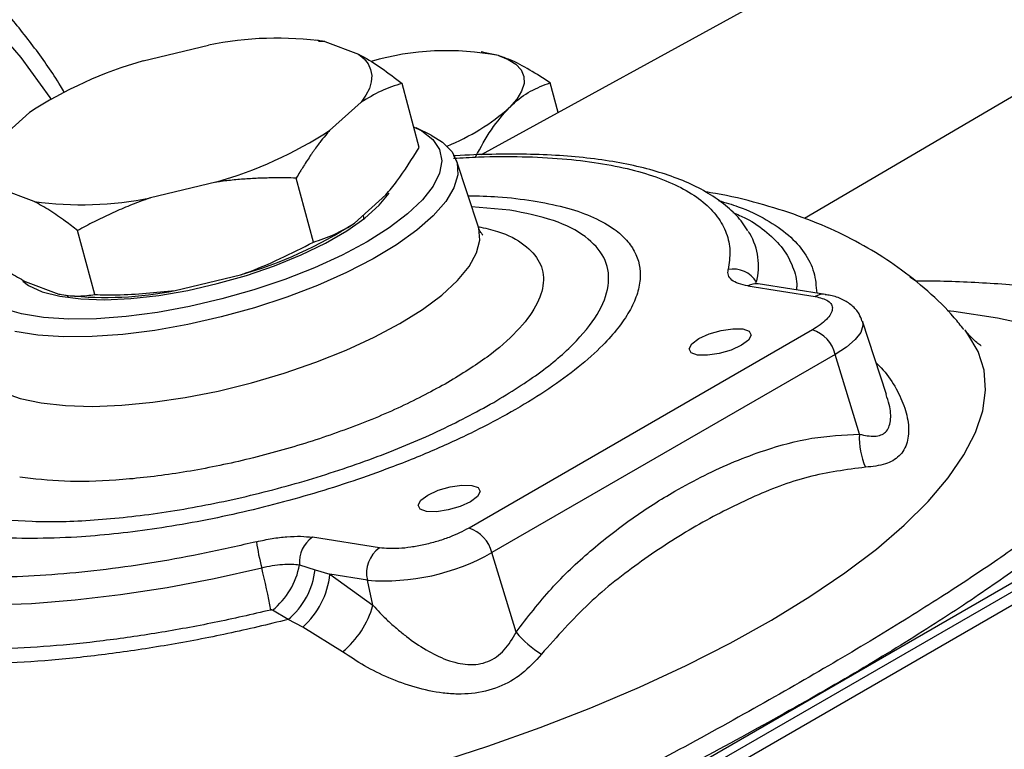
# Model space of a CAD drawing. Units: millimetres. Extents: x 0 to 25546, y 0 to 9489.
# Drawn here: x 1394 to 1471, y 1357 to 1414 of the extents above; entities that cross this region are included whole.
import ezdxf

# ---------------------------------------------------------------- set-up
doc = ezdxf.new("R2010")
doc.units = ezdxf.units.MM
doc.header["$LTSCALE"] = 5

msp = doc.modelspace()

# ---------------------------------------------------------------- linework, layer by layer
at = {"color": 7, "linetype": 'Continuous', "lineweight": 25}
for p, q in [((1465.965, 1423.077), (1430.008, 1403.332)), ((1417.277, 1412.28), (1417.071, 1412.308)), ((1479.564, 1412.574), (1455.303, 1398.346)), ((1403.566, 1410.691), (1408.663, 1411.914)), ((1417.271, 1412.226), (1417.774, 1412.193)), ((1417.774, 1412.193), (1420.407, 1411.207)), ((1430.163, 1411.359), (1429.993, 1411.382)), ((1431.353, 1411.095), (1430.179, 1411.333)), ((1425.147, 1403.91), (1423.809, 1408.925)), ((1436.02, 1406.634), (1435.398, 1408.969)), ((1420.606, 1407.441), (1418.143, 1405.232)), ((1392.19, 1404.436), (1394.654, 1406.645)), ((1426.091, 1404.858), (1424.922, 1405.433)), ((1429.785, 1397.657), (1428.075, 1402.88)), ((1416.875, 1396.492), (1415.537, 1401.507)), ((1409.231, 1401.186), (1404.134, 1399.963)), ((1395.023, 1399.683), (1392.39, 1400.669)), ((1420.078, 1397.976), (1422.541, 1400.185)), ((1432.239, 1399.008), (1429.257, 1399.268)), ((1399.762, 1392.386), (1398.425, 1397.401)), ((1406.069, 1392.707), (1411.165, 1393.93)), ((1394.325, 1393.414), (1396.957, 1392.428)), ((1450.88, 1393.059), (1456.14, 1392.233)), ((1456.934, 1392.395), (1451.674, 1393.221)), ((1463.536, 1393.77), (1464.07, 1393.443)), ((1397.468, 1392.34), (1397.661, 1392.314)), ((1397.713, 1392.143), (1397.625, 1392.319)), ((1461.714, 1384.574), (1459.837, 1390.306)), ((1455.923, 1389.618), (1429.053, 1374.107)), ((1457.708, 1387.691), (1430.838, 1372.179)), ((1459.599, 1381.454), (1457.708, 1387.691)), ((1433.16, 1347.669), (1480.713, 1375.122)), ((1481.506, 1374.867), (1433.952, 1347.415)), ((1422.055, 1372.556), (1416.794, 1373.382)), ((1479.943, 1372.899), (1437.517, 1348.407)), ((1432.729, 1365.942), (1430.838, 1372.179)), ((1415.788, 1371.225), (1417.012, 1370.845)), ((1417.012, 1370.845), (1418.161, 1370.484)), ((1418.161, 1370.484), (1421.534, 1368.057)), ((1421.101, 1370.022), (1418.161, 1370.484)), ((1421.534, 1368.057), (1421.101, 1370.022)), ((1414.892, 1366.937), (1413.671, 1367.674)), ((1416.036, 1366.358), (1414.892, 1366.937)), ((1419.164, 1364.422), (1416.036, 1366.358))]:
    msp.add_line(p, q, dxfattribs=at)
at = {"color": 7, "linetype": 'Continuous', "lineweight": 25, "flags": 128}
for points in [[(1317.327, 1409.336), (1321.795, 1412.351), (1326.278, 1415.084), (1330.761, 1417.527), (1335.23, 1419.671), (1339.671, 1421.511), (1344.069, 1423.04), (1348.412, 1424.253), (1352.685, 1425.147), (1356.875, 1425.719), (1360.968, 1425.967), (1364.953, 1425.89), (1368.816, 1425.489), (1372.545, 1424.764), (1376.128, 1423.719), (1379.554, 1422.356), (1382.813, 1420.679), (1385.894, 1418.695), (1388.788, 1416.408), (1391.484, 1413.827), (1393.976, 1410.959), (1396.255, 1407.814), (1396.336, 1407.69)], [(1420.407, 1411.207), (1420.835, 1410.847), (1421.151, 1410.447), (1421.351, 1410.013), (1421.436, 1409.547), (1421.402, 1409.053), (1421.252, 1408.534), (1420.986, 1407.995), (1420.606, 1407.441)], [(1431.353, 1411.095), (1432.126, 1410.795), (1432.722, 1410.42), (1433.129, 1409.977), (1433.342, 1409.474), (1433.356, 1408.919), (1433.171, 1408.322), (1432.79, 1407.693), (1432.22, 1407.042)], [(1424.715, 1405.53), (1425.359, 1405.195), (1426.213, 1404.521), (1426.736, 1403.736), (1426.916, 1402.853), (1426.751, 1401.889), (1426.244, 1400.863), (1425.404, 1399.793), (1424.247, 1398.699), (1422.794, 1397.601), (1421.073, 1396.521)], [(1426.091, 1404.858), (1426.987, 1404.312), (1427.726, 1403.566), (1428.123, 1402.712), (1428.173, 1401.766), (1427.874, 1400.745), (1427.232, 1399.667), (1426.258, 1398.552), (1424.969, 1397.419), (1423.389, 1396.288), (1421.545, 1395.18), (1419.472, 1394.114), (1417.204, 1393.11), (1414.784, 1392.185), (1412.254, 1391.356), (1409.66, 1390.638), (1407.047, 1390.043), (1404.462, 1389.582), (1401.952, 1389.263), (1399.561, 1389.093), (1397.332, 1389.073), (1395.305, 1389.205), (1393.515, 1389.486)], [(1394.129, 1393.431), (1394.582, 1393.106), (1395.658, 1392.61), (1397.032, 1392.253), (1398.672, 1392.043), (1400.539, 1391.984), (1402.59, 1392.079), (1404.777, 1392.324), (1407.048, 1392.714), (1409.351, 1393.241), (1411.63, 1393.891), (1413.834, 1394.649), (1415.909, 1395.498), (1417.808, 1396.417), (1419.486, 1397.386), (1420.904, 1398.381), (1422.028, 1399.379), (1422.813, 1400.329)], [(1420.772, 1398.599), (1420.797, 1398.393), (1420.799, 1398.3)], [(1392.549, 1384.736), (1393.925, 1384.248), (1395.576, 1383.898), (1397.475, 1383.691), (1399.589, 1383.63), (1401.882, 1383.717), (1404.314, 1383.95), (1406.845, 1384.325), (1409.431, 1384.836), (1412.027, 1385.473), (1414.589, 1386.227), (1417.074, 1387.083), (1419.438, 1388.028), (1421.642, 1389.046), (1423.647, 1390.118), (1425.42, 1391.227), (1426.929, 1392.353), (1428.15, 1393.478), (1429.061, 1394.581), (1429.647, 1395.645), (1429.897, 1396.651), (1429.808, 1397.581), (1429.784, 1397.659)], [(1451.031, 1397.156), (1450.955, 1397.284), (1450.922, 1397.338)], [(1421.073, 1396.521), (1419.115, 1395.477), (1416.957, 1394.491), (1414.64, 1393.579), (1412.206, 1392.759), (1409.7, 1392.046), (1407.17, 1391.454), (1404.662, 1390.993), (1402.224, 1390.673), (1399.9, 1390.498), (1397.734, 1390.473), (1395.767, 1390.597), (1394.034, 1390.869), (1392.569, 1391.284), (1391.398, 1391.833), (1390.543, 1392.506), (1390.021, 1393.292), (1389.841, 1394.175), (1390.006, 1395.138), (1390.513, 1396.165), (1390.718, 1396.464)], [(1466.469, 1391.147), (1467.001, 1391.081), (1470.406, 1390.561), (1473.548, 1389.893), (1476.411, 1389.082), (1478.98, 1388.133), (1481.244, 1387.049), (1483.189, 1385.836), (1484.806, 1384.5), (1486.088, 1383.048), (1487.028, 1381.488), (1487.62, 1379.827), (1487.863, 1378.073), (1487.754, 1376.236), (1487.294, 1374.325), (1486.486, 1372.349), (1486.227, 1371.84)], [(1459.837, 1390.306), (1459.876, 1389.957), (1459.702, 1389.426), (1459.27, 1388.857), (1458.597, 1388.271), (1457.708, 1387.691)], [(1426.354, 1355.678), (1430.536, 1357.035), (1434.621, 1358.491), (1438.584, 1360.036), (1442.4, 1361.66), (1446.044, 1363.353), (1449.494, 1365.104), (1452.727, 1366.902), (1455.723, 1368.735), (1458.463, 1370.593), (1460.93, 1372.463), (1463.108, 1374.334), (1464.984, 1376.193), (1466.544, 1378.029), (1467.781, 1379.83), (1468.684, 1381.586), (1469.25, 1383.283), (1469.475, 1384.913), (1469.356, 1386.465), (1468.895, 1387.928), (1468.095, 1389.294), (1467.864, 1389.593)], [(1446.94, 1387.654), (1446.439, 1387.831), (1446.283, 1388.137), (1446.496, 1388.525), (1447.046, 1388.935), (1447.849, 1389.306), (1448.783, 1389.58), (1449.705, 1389.717), (1450.475, 1389.695)], [(1450.475, 1389.695), (1450.976, 1389.517), (1451.132, 1389.211), (1450.919, 1388.824), (1450.369, 1388.413), (1449.566, 1388.043), (1448.632, 1387.768), (1447.71, 1387.632), (1446.94, 1387.654)], [(1425.726, 1375.408), (1425.225, 1375.585), (1425.07, 1375.891), (1425.283, 1376.279), (1425.833, 1376.689), (1426.636, 1377.06), (1427.57, 1377.334), (1428.492, 1377.471), (1429.262, 1377.449)], [(1429.262, 1377.449), (1429.763, 1377.271), (1429.919, 1376.965), (1429.705, 1376.578), (1429.155, 1376.167), (1428.352, 1375.797), (1427.419, 1375.522), (1426.497, 1375.386), (1425.726, 1375.408)], [(1372.065, 1376.125), (1372.066, 1375.98), (1372.267, 1374.668), (1372.813, 1373.448), (1373.7, 1372.332), (1374.919, 1371.33), (1376.46, 1370.45), (1378.309, 1369.7), (1380.451, 1369.086), (1382.866, 1368.614), (1385.534, 1368.288), (1388.432, 1368.111), (1391.534, 1368.084), (1394.813, 1368.207), (1398.24, 1368.48), (1401.787, 1368.899), (1405.421, 1369.463), (1409.112, 1370.164), (1412.826, 1370.998)]]:
    msp.add_lwpolyline(points, dxfattribs=at)
at = {"color": 7, "linetype": 'Continuous', "lineweight": 25}
for centre, radius, start, end in [((1414.021, 1385.873), 26.587, 81.88427, 101.62726), ((1427.32, 1390.3), 21.183, 79.02435, 106.21356), ((1412.586, 1378.983), 32.966, 105.87986, 122.95436), ((1421.055, 1419.612), 16.812, 291.93062, 311.61411), ((1400.21, 1432.893), 32.966, 285.87986, 302.95436), ((1398.776, 1426.004), 26.587, 261.88427, 281.62726), ((1402.145, 1425.638), 32.966, 285.87986, 302.95436), ((1446.554, 1394.6), 5.155, 346.04878, 29.7236), ((1449.749, 1392.272), 2.109, 30.96435, 101.61531), ((1451.502, 1392.038), 1.196, 81.73161, 121.33242), ((1400.58, 1419.958), 27.798, 263.97223, 281.38807), ((1456.764, 1391.202), 1.205, 82.44945, 121.18712), ((1455.08, 1387.047), 2.706, 13.77115, 71.8554), ((1465.17, 1381.145), 5.579, 176.82967, 204.1217), ((1428.21, 1371.535), 2.706, 13.77115, 71.8554), ((1428.432, 1375.173), 16.154, 187.61019, 194.97778), ((1418.124, 1371.449), 2.346, 124.51444, 185.4655), ((1423.432, 1370.591), 2.4, 125.02661, 193.71911), ((1422.427, 1387.091), 17.12, 265.5584, 299.42699), ((1367.166, 1359.433), 47.102, 10.09471, 14.21356), ((1409.984, 1372.278), 5.898, 308.68246, 349.71495), ((1411.047, 1371.552), 6.007, 309.79947, 353.24264), ((1411.9, 1371.098), 6.291, 311.10588, 354.39254), ((1414.549, 1370.021), 7.256, 309.49598, 344.29878), ((1439.559, 1371.811), 9.005, 220.6686, 237.43138)]:
    msp.add_arc(centre, radius, start, end, dxfattribs=at)
for points, knots in [([(1465.898, 1423.002), (1466.143, 1423.133), (1466.707, 1423.434), (1467.735, 1423.58), (1468.944, 1423.515), (1470.273, 1423.169), (1471.483, 1422.615), (1472.493, 1422.002), (1473.275, 1421.447), (1474.065, 1420.8), (1474.991, 1419.936), (1476.088, 1418.737), (1477.339, 1417.065), (1478.601, 1414.969), (1479.23, 1413.404), (1479.564, 1412.574)], [0, 0, 0, 0, 0.06395, 0.147409, 0.225532, 0.312118, 0.403538, 0.451109, 0.499891, 0.549884, 0.601089, 0.679941, 0.772721, 0.879415, 1, 1, 1, 1]), ([(1397.384, 1408.205), (1397.281, 1408.384), (1396.572, 1409.618), (1395.079, 1411.722), (1392.883, 1414.481), (1390.952, 1416.589), (1389.7, 1417.694), (1389.309, 1418.038)], [0, 0, 0, 0, 0.046479, 0.320806, 0.59659, 0.874142, 1, 1, 1, 1]), ([(1420.407, 1411.207), (1420.487, 1411.165), (1421.077, 1410.849), (1422.204, 1410.148), (1423.273, 1409.334), (1423.809, 1408.925)], [0, 0, 0, 0, 0.0725562, 0.5345218, 1, 1, 1, 1]), ([(1435.398, 1408.969), (1434.333, 1409.659), (1432.947, 1410.557), (1431.653, 1410.994), (1431.353, 1411.095)], [0, 0, 0, 0, 0.767633, 1, 1, 1, 1]), ([(1423.809, 1408.925), (1423.262, 1408.747), (1422.173, 1408.393), (1421.127, 1407.757), (1420.606, 1407.441)], [0, 0, 0, 0, 0.502478, 1, 1, 1, 1]), ([(1432.22, 1407.042), (1432.29, 1407.11), (1432.816, 1407.622), (1433.86, 1408.39), (1434.882, 1408.775), (1435.398, 1408.969)], [0, 0, 0, 0, 0.070099, 0.530789, 1, 1, 1, 1]), ([(1429.561, 1403.171), (1429.963, 1403.914), (1430.773, 1405.413), (1431.735, 1406.496), (1432.22, 1407.042)], [0, 0, 0, 0, 0.495458, 1, 1, 1, 1]), ([(1418.143, 1405.232), (1418.069, 1405.146), (1417.848, 1404.891), (1417.56, 1404.532), (1417.245, 1404.12), (1417.025, 1403.818), (1416.826, 1403.537), (1416.531, 1403.108), (1416.241, 1402.664), (1415.957, 1402.208), (1415.769, 1401.9), (1415.63, 1401.664), (1415.537, 1401.507)], [0, 0, 0, 0, 0.079025, 0.237188, 0.316329, 0.430005, 0.486861, 0.543682, 0.771656, 0.828718, 0.885755, 1, 1, 1, 1]), ([(1422.541, 1400.185), (1422.833, 1400.535), (1423.756, 1401.639), (1424.582, 1402.988), (1425.147, 1403.91)], [0, 0, 0, 0, 0.3164091, 1, 1, 1, 1]), ([(1450.864, 1397.367), (1450.734, 1397.583), (1450.353, 1398.22), (1449.441, 1399.134), (1448.165, 1400.112), (1446.643, 1400.955), (1444.912, 1401.669), (1442.986, 1402.255), (1440.879, 1402.717), (1438.598, 1403.06), (1436.156, 1403.284), (1433.57, 1403.395), (1430.844, 1403.378), (1428.911, 1403.32), (1427.866, 1403.237), (1427.799, 1403.231)], [0, 0, 0, 0, 0.04256, 0.125267, 0.211013, 0.298456, 0.3863, 0.473837, 0.56111, 0.648188, 0.735072, 0.82173, 0.908095, 0.994043, 1, 1, 1, 1]), ([(1427.847, 1403.056), (1428.503, 1403.097), (1430.378, 1403.216), (1433.23, 1403.209), (1436.376, 1403.054), (1439.221, 1402.714), (1441.771, 1402.205), (1444.009, 1401.523), (1445.908, 1400.673), (1447.43, 1399.658), (1448.553, 1398.5), (1449.242, 1397.215), (1449.545, 1395.832), (1449.398, 1394.836), (1449.324, 1394.338)], [0, 0, 0, 0, 0.047183, 0.134852, 0.220599, 0.306336, 0.392083, 0.47782, 0.565499, 0.653168, 0.740848, 0.828516, 0.914255, 1, 1, 1, 1]), ([(1415.537, 1401.507), (1415.251, 1401.514), (1414.679, 1401.527), (1413.724, 1401.526), (1412.672, 1401.501), (1411.523, 1401.438), (1410.375, 1401.339), (1409.612, 1401.237), (1409.231, 1401.186)], [0, 0, 0, 0, 0.135756, 0.271566, 0.453136, 0.634893, 0.817313, 1, 1, 1, 1]), ([(1404.134, 1399.963), (1403.99, 1399.913), (1403.389, 1399.706), (1402.345, 1399.303), (1401.014, 1398.722), (1399.705, 1398.089), (1398.852, 1397.631), (1398.425, 1397.401)], [0, 0, 0, 0, 0.072541, 0.30328, 0.534538, 0.767102, 1, 1, 1, 1]), ([(1428.976, 1400.126), (1429.773, 1400.109), (1431.606, 1400.072), (1433.175, 1399.857), (1434.061, 1399.735)], [0, 0, 0, 0, 0.434821, 1, 1, 1, 1]), ([(1467.774, 1389.641), (1467.527, 1389.957), (1466.672, 1391.054), (1464.939, 1392.706), (1462.671, 1394.531), (1460.225, 1396.097), (1457.631, 1397.44), (1454.785, 1398.607), (1451.672, 1399.566), (1449.233, 1400.167), (1447.799, 1400.382), (1447.524, 1400.423)], [0, 0, 0, 0, 0.048558, 0.168402, 0.293475, 0.411754, 0.536632, 0.670108, 0.813325, 0.964248, 1, 1, 1, 1]), ([(1434.061, 1399.735), (1434.89, 1399.581), (1436.573, 1399.269), (1438.653, 1398.545), (1440.231, 1397.696), (1441.329, 1396.765), (1442.271, 1395.48), (1442.578, 1393.993), (1442.228, 1392.357), (1441.64, 1391.077), (1440.746, 1389.762), (1439.448, 1388.3), (1437.672, 1386.706), (1435.372, 1385.019), (1432.754, 1383.391), (1429.818, 1381.812), (1426.539, 1380.279), (1423.213, 1378.928), (1419.975, 1377.771), (1415.87, 1376.469), (1411.617, 1375.366), (1407.375, 1374.506), (1404.256, 1373.995), (1401.235, 1373.619), (1398.07, 1373.357), (1394.853, 1373.26), (1391.691, 1373.359), (1389.877, 1373.596), (1388.983, 1373.713)], [0, 0, 0, 0, 0.038823, 0.078845, 0.119997, 0.152164, 0.184336, 0.249956, 0.282807, 0.315664, 0.347831, 0.380003, 0.42115, 0.461176, 0.5, 0.538819, 0.578845, 0.619997, 0.652164, 0.684336, 0.749956, 0.782807, 0.815664, 0.847831, 0.880003, 0.92115, 0.961175, 1, 1, 1, 1]), ([(1398.425, 1397.401), (1398.112, 1397.643), (1397.379, 1398.207), (1396.237, 1399), (1395.428, 1399.455), (1395.023, 1399.683)], [0, 0, 0, 0, 0.2715876, 0.6349137, 1, 1, 1, 1]), ([(1448.575, 1399.748), (1449.102, 1399.594), (1450.531, 1399.176), (1452.376, 1398.271), (1454.126, 1397.069), (1455.36, 1395.683), (1456.129, 1394.168), (1456.213, 1393.052), (1456.255, 1392.502)], [0, 0, 0, 0, 0.105384, 0.285414, 0.465444, 0.645474, 0.825504, 1, 1, 1, 1]), ([(1449.7, 1398.81), (1450.042, 1398.664), (1451.1, 1398.211), (1452.425, 1397.266), (1453.685, 1396.003), (1454.425, 1394.575), (1454.747, 1393.483), (1454.679, 1392.84), (1454.669, 1392.751)], [0, 0, 0, 0, 0.103038, 0.318622, 0.534206, 0.74979, 0.965374, 1, 1, 1, 1]), ([(1416.875, 1396.492), (1417.422, 1396.67), (1418.51, 1397.024), (1419.557, 1397.66), (1420.078, 1397.976)], [0, 0, 0, 0, 0.502478, 1, 1, 1, 1]), ([(1429.769, 1397.704), (1430.293, 1397.592), (1431.8, 1397.268), (1433.463, 1396.333), (1434.71, 1394.976), (1435.015, 1393.336), (1434.417, 1391.496), (1432.91, 1389.525), (1430.614, 1387.49), (1428.473, 1386.166), (1427.403, 1385.503)], [0, 0, 0, 0, 0.070746, 0.203496, 0.336247, 0.468998, 0.601748, 0.734499, 0.867249, 1, 1, 1, 1]), ([(1430.13, 1397.049), (1430.13, 1397.048), (1430.131, 1397.045), (1429.977, 1397.233), (1429.814, 1397.493), (1429.788, 1397.65), (1429.788, 1397.655)], [0, 0, 0, 0, 0.222571, 0.579868, 0.9873, 1, 1, 1, 1]), ([(1411.165, 1393.93), (1411.309, 1393.98), (1413.29, 1394.662), (1415.15, 1395.612), (1416.875, 1396.492)], [0, 0, 0, 0, 0.0726154, 1, 1, 1, 1]), ([(1390.922, 1395.697), (1391.236, 1395.455), (1391.968, 1394.89), (1393.11, 1394.098), (1393.919, 1393.642), (1394.325, 1393.414)], [0, 0, 0, 0, 0.271588, 0.634914, 1, 1, 1, 1]), ([(1450.88, 1393.059), (1450.617, 1393.114), (1450.095, 1393.222), (1449.588, 1393.515), (1449.293, 1393.883), (1449.314, 1394.187), (1449.324, 1394.338)], [0, 0, 0, 0, 0.251391, 0.50035, 0.750572, 1, 1, 1, 1]), ([(1451.671, 1393.222), (1451.582, 1393.239), (1451.434, 1393.269), (1451.426, 1393.257), (1451.423, 1393.252)], [0, 0, 0, 0, 0.598209, 1, 1, 1, 1]), ([(1501.614, 1385.65), (1501.556, 1385.681), (1500.289, 1386.364), (1497.659, 1387.464), (1493.665, 1388.983), (1489.38, 1390.271), (1484.847, 1391.357), (1480.133, 1392.21), (1475.326, 1392.838), (1470.485, 1393.236), (1466.742, 1393.431), (1464.581, 1393.441), (1464.07, 1393.443)], [0, 0, 0, 0, 0.0050928, 0.111705, 0.22417, 0.342777, 0.4665703, 0.5930964, 0.7188895, 0.8421525, 0.9626773, 1, 1, 1, 1]), ([(1396.957, 1392.428), (1397.03, 1392.414), (1397.563, 1392.308), (1398.525, 1392.227), (1399.349, 1392.333), (1399.762, 1392.386)], [0, 0, 0, 0, 0.072556, 0.534522, 1, 1, 1, 1]), ([(1399.762, 1392.386), (1400.335, 1392.374), (1402.441, 1392.331), (1404.54, 1392.549), (1406.069, 1392.707)], [0, 0, 0, 0, 0.271714, 1, 1, 1, 1]), ([(1459.799, 1390.311), (1459.735, 1390.503), (1459.576, 1390.977), (1459.013, 1391.575), (1458.244, 1392.05), (1457.542, 1392.303), (1457.06, 1392.359), (1456.919, 1392.375)], [0, 0, 0, 0, 0.151565, 0.37509, 0.618649, 0.887775, 1, 1, 1, 1]), ([(1456.14, 1392.233), (1456.519, 1392.139), (1457.1, 1391.993), (1457.44, 1391.609), (1457.517, 1391.255), (1457.377, 1390.853), (1456.96, 1390.301), (1456.331, 1389.887), (1455.923, 1389.618)], [0, 0, 0, 0, 0.239457, 0.368361, 0.5, 0.631639, 0.760543, 1, 1, 1, 1]), ([(1469.122, 1388.377), (1469.129, 1388.373), (1469.153, 1388.359), (1468.969, 1388.479), (1468.603, 1388.793), (1468.196, 1389.177), (1467.921, 1389.536), (1467.844, 1389.637)], [0, 0, 0, 0, 0.105194, 0.363251, 0.624855, 0.894165, 1, 1, 1, 1]), ([(1460.909, 1387.032), (1461.044, 1386.906), (1461.643, 1386.348), (1462.399, 1385.21), (1463.147, 1383.693), (1463.504, 1382.17), (1463.419, 1380.767), (1462.796, 1379.69), (1461.669, 1379.029), (1460.623, 1378.921), (1460.078, 1378.865)], [0, 0, 0, 0, 0.039928, 0.177277, 0.313817, 0.451141, 0.588469, 0.725727, 0.85725, 1, 1, 1, 1]), ([(1459.599, 1381.454), (1460.015, 1381.367), (1460.632, 1381.237), (1461.286, 1381.367), (1461.665, 1381.6), (1461.921, 1381.981), (1462.087, 1382.673), (1462.03, 1383.575), (1461.775, 1384.3), (1461.682, 1384.563)], [0, 0, 0, 0, 0.225403, 0.33517, 0.437882, 0.541188, 0.649598, 0.872421, 1, 1, 1, 1]), ([(1432.729, 1365.942), (1433.629, 1367.115), (1435.424, 1369.455), (1438.518, 1372.357), (1441.762, 1374.89), (1444.774, 1376.81), (1447.472, 1378.26), (1449.82, 1379.335), (1452.616, 1380.374), (1455.876, 1381.271), (1458.358, 1381.393), (1459.599, 1381.454)], [0, 0, 0, 0, 0.125253, 0.250047, 0.375504, 0.500023, 0.582988, 0.666317, 0.748584, 0.874279, 1, 1, 1, 1]), ([(1460.078, 1378.865), (1458.578, 1378.673), (1455.576, 1378.289), (1451.144, 1376.554), (1446.784, 1374.336), (1442.527, 1371.578), (1438.381, 1368.358), (1435.933, 1365.598), (1434.712, 1364.222)], [0, 0, 0, 0, 0.166748, 0.333764, 0.499989, 0.666833, 0.833867, 1, 1, 1, 1]), ([(1429.053, 1374.107), (1428.553, 1373.852), (1427.786, 1373.46), (1426.523, 1373.041), (1425.507, 1372.776), (1424.499, 1372.593), (1423.26, 1372.457), (1422.529, 1372.517), (1422.055, 1372.556)], [0, 0, 0, 0, 0.239457, 0.368361, 0.5, 0.631639, 0.760543, 1, 1, 1, 1]), ([(1474.383, 1374.471), (1473.195, 1373.603), (1470.822, 1371.871), (1466.372, 1368.916), (1461.233, 1365.707), (1455.398, 1362.256), (1448.974, 1358.631), (1442.055, 1354.878), (1434.752, 1351.046), (1429.669, 1348.476), (1427.128, 1347.191)], [0, 0, 0, 0, 0.125193, 0.250107, 0.375212, 0.500745, 0.625225, 0.749286, 0.874659, 1, 1, 1, 1]), ([(1476.113, 1374.188), (1474.944, 1373.26), (1472.615, 1371.411), (1468.149, 1368.301), (1462.959, 1364.968), (1457.021, 1361.428), (1450.446, 1357.742), (1443.315, 1353.959), (1435.742, 1350.119), (1430.457, 1347.576), (1427.807, 1346.302)], [0, 0, 0, 0, 0.125352, 0.2497, 0.374689, 0.499533, 0.623566, 0.748278, 0.873833, 1, 1, 1, 1]), ([(1412.42, 1373.034), (1411.106, 1372.731), (1408.478, 1372.124), (1404.537, 1371.407), (1400.644, 1370.842), (1396.846, 1370.456), (1393.21, 1370.251), (1389.813, 1370.236), (1386.657, 1370.388), (1384.801, 1370.638), (1383.873, 1370.762)], [0, 0, 0, 0, 0.123619, 0.247215, 0.373615, 0.5, 0.626401, 0.752785, 0.876389, 1, 1, 1, 1]), ([(1412.42, 1373.034), (1412.83, 1373.124), (1413.646, 1373.303), (1414.82, 1373.441), (1415.905, 1373.482), (1416.498, 1373.415), (1416.794, 1373.382)], [0, 0, 0, 0, 0.251391, 0.50035, 0.750572, 1, 1, 1, 1]), ([(1412.826, 1370.998), (1413.102, 1371.059), (1413.656, 1371.18), (1414.455, 1371.272), (1415.191, 1371.297), (1415.59, 1371.249), (1415.788, 1371.225)], [0, 0, 0, 0, 0.249596, 0.502287, 0.753851, 1, 1, 1, 1]), ([(1413.671, 1367.674), (1413.662, 1367.679), (1413.644, 1367.688), (1413.611, 1367.695), (1413.576, 1367.696), (1413.552, 1367.691), (1413.539, 1367.689)], [0, 0, 0, 0, 0.262877, 0.507249, 0.747828, 1, 1, 1, 1]), ([(1421.534, 1368.057), (1421.714, 1367.861), (1422.108, 1367.429), (1422.749, 1366.804), (1423.445, 1366.183), (1424.393, 1365.417), (1425.647, 1364.554), (1427.012, 1363.868), (1428.13, 1363.526), (1428.965, 1363.398), (1429.769, 1363.426), (1430.535, 1363.63), (1431.227, 1364.013), (1432.049, 1364.734), (1432.456, 1365.456), (1432.729, 1365.942)], [0, 0, 0, 0, 0.059989, 0.131735, 0.197638, 0.263818, 0.395521, 0.523405, 0.587832, 0.645138, 0.704244, 0.760512, 0.816704, 0.87673, 1, 1, 1, 1]), ([(1434.712, 1364.222), (1434.228, 1363.684), (1433.299, 1362.65), (1431.4, 1361.567), (1429.633, 1361.146), (1428.151, 1361.088), (1426.666, 1361.194), (1424.83, 1361.588), (1422.764, 1362.343), (1420.832, 1363.291), (1419.72, 1364.044), (1419.164, 1364.422)], [0, 0, 0, 0, 0.130483, 0.250697, 0.375757, 0.436906, 0.501034, 0.62606, 0.751059, 0.875409, 1, 1, 1, 1])]:
    msp.add_open_spline(points, degree=3, knots=knots, dxfattribs=at)
for points in [[(1430.985, 1383.938), (1432.273, 1384.735), (1434.849, 1386.329), (1437.613, 1388.777), (1439.425, 1391.149), (1440.147, 1393.364), (1439.774, 1395.336), (1438.295, 1396.979), (1435.843, 1398.272), (1433.44, 1398.762), (1432.239, 1399.008)], [(1427.403, 1385.503), (1426.212, 1384.86), (1423.829, 1383.574), (1419.602, 1381.842), (1415.095, 1380.342), (1410.427, 1379.141), (1405.786, 1378.28), (1401.364, 1377.801), (1397.272, 1377.689), (1395.018, 1377.949), (1393.891, 1378.079)], [(1390.656, 1375.002), (1392.012, 1374.846), (1394.724, 1374.534), (1399.649, 1374.669), (1404.97, 1375.244), (1410.555, 1376.281), (1416.174, 1377.726), (1421.597, 1379.532), (1426.684, 1381.615), (1429.552, 1383.164), (1430.985, 1383.938)], [(1413.539, 1367.689), (1412.063, 1367.349), (1409.11, 1366.668), (1404.715, 1365.871), (1400.408, 1365.249), (1396.234, 1364.825), (1392.239, 1364.6), (1388.469, 1364.576), (1384.964, 1364.754), (1381.762, 1365.132), (1378.9, 1365.706), (1376.408, 1366.469), (1374.315, 1367.414), (1372.643, 1368.529), (1371.408, 1369.802), (1370.636, 1371.221), (1370.292, 1372.762), (1370.456, 1373.881), (1370.538, 1374.44)], [(1414.892, 1366.937), (1413.317, 1366.558), (1410.167, 1365.802), (1405.464, 1364.911), (1400.848, 1364.211), (1396.371, 1363.729), (1392.083, 1363.463), (1388.044, 1363.424), (1384.268, 1363.591), (1382.04, 1363.888), (1380.926, 1364.037)]]:
    msp.add_open_spline(points, degree=3, dxfattribs=at)

doc.saveas('drawing.dxf')
